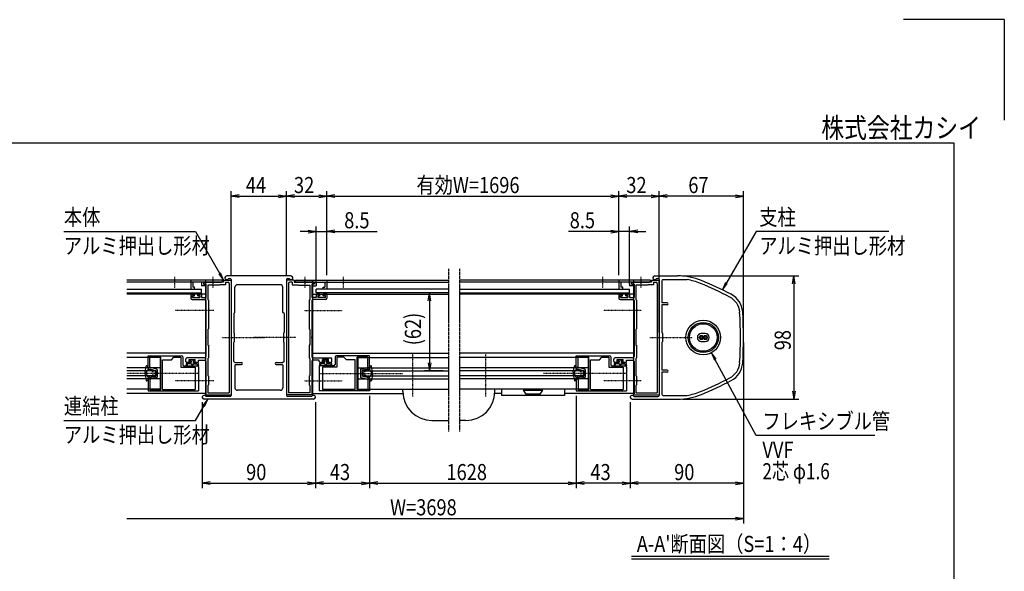
# Model space of a CAD drawing. Extents: x -117 to 16723, y -144 to 11776.
# Drawn here: x 8902 to 16723, y 7389 to 11776 of the extents above; entities that cross this region are included whole.
import ezdxf
from ezdxf.enums import TextEntityAlignment as Align

# ---------------------------------------------------------------- set-up
doc = ezdxf.new("R2010")
doc.units = 0
doc.linetypes.add('ACANSTGL', pattern=[0.118, 0.079, -0.039])
doc.linetypes.add('PHANTOM2', pattern=[31.75, 15.875, -3.175, 3.175, -3.175, 3.175, -3.175])
for name, color, linetype in [('AM_0', 7, 'CONTINUOUS'), ('AM_5', 3, 'CONTINUOUS'), ('AM_6', 2, 'CONTINUOUS'), ('AM_7', 4, 'ACANSTGL'), ('AM_BOR', 7, 'CONTINUOUS'), ('CONT_S_4', 4, 'CONTINUOUS')]:
    doc.layers.add(name, color=color, linetype=linetype)
doc.styles.add('Font_0', font='MS Gothic.ttf')

msp = doc.modelspace()

# ---------------------------------------------------------------- linework, layer by layer
at = {"layer": 'AM_0', "linetype": 'PHANTOM2'}
for p, q in [((12307.2, 9793.9), (12307.2, 8498.9)), ((12396.8, 9793.9), (12396.8, 8498.9))]:
    msp.add_line(p, q, dxfattribs=at)
at = {"layer": 'AM_0'}
for p, q in [((10512, 9703.9), (9752.8, 9703.9)), ((10504.5, 9703.9), (10262, 9703.9)), ((10262, 9703.9), (10262, 9633.9)), ((10377, 9703.9), (10377, 8803.9)), ((10512, 9688.9), (10512, 9703.9)), ((10522, 9703.9), (10522, 9688.9)), ((10522, 9703.9), (10582, 9703.9)), ((11057, 9738.9), (10547, 9738.9)), ((10561.2, 9718.9), (10572, 9718.9)), ((10582, 9708.9), (10582, 9253.5)), ((10582, 9703.9), (10582, 8793.9)), ((11022, 9708.9), (11022, 9253.5)), ((11082, 9703.9), (11022, 9703.9)), ((11022, 9703.9), (11022, 8793.9)), ((11032, 9718.9), (11042.9, 9718.9)), ((11082, 9703.9), (11082, 9688.9)), ((11092, 9703.9), (12307, 9703.9)), ((11092, 9688.9), (11092, 9703.9)), ((11099.5, 9703.9), (11342, 9703.9)), ((11227, 9703.9), (11227, 8803.9)), ((11342, 9703.9), (11342, 9633.9)), ((13912, 9703.9), (12397, 9703.9)), ((13904.5, 9703.9), (13662, 9703.9)), ((13662, 9703.9), (13662, 9633.9)), ((13777, 9703.9), (13777, 8803.9)), ((13912, 9688.9), (13912, 9703.9)), ((13922, 9703.9), (13922, 9688.9)), ((13922, 9703.9), (13982, 9703.9)), ((13947, 9738.9), (14127.8, 9738.9)), ((13961.2, 9718.9), (13972, 9718.9)), ((13982, 9708.9), (13982, 9253.5)), ((13982, 9703.9), (13982, 8793.9)), ((14002, 9698.9), (14002, 9523.9)), ((14012, 9708.9), (14203.1, 9708.9)), ((10512, 9688.9), (9752.8, 9688.9)), ((9752.8, 9633.9), (10347, 9633.9)), ((10262, 9633.9), (10292, 9633.9)), ((10347, 9688.9), (10277, 9688.9)), ((10277, 9688.9), (10277, 9648.9)), ((10292, 9648.9), (10277, 9648.9)), ((10292, 9633.9), (10292, 9648.9)), ((10347, 9688.9), (10347, 9658.9)), ((10377, 9658.9), (10347, 9658.9)), ((10347, 9603.9), (10347, 9633.9)), ((10362, 9688.9), (10362, 9678.9)), ((10432.4, 9688.9), (10362, 9688.9)), ((10362, 9688.9), (10432.4, 9688.9)), ((10362, 9688.9), (10362, 9673.9)), ((10362, 9678.9), (10382, 9673.6)), ((10362, 9673.9), (10377, 9669.9)), ((10377, 9669.9), (10377, 9658.9)), ((10382, 9673.6), (10382, 9566.9)), ((10397, 9663.9), (10397, 9551.9)), ((10487, 9663.9), (10397, 9663.9)), ((10522, 9688.9), (10441.6, 9688.9)), ((10441.6, 9688.9), (10504.5, 9688.9)), ((10492, 9668.9), (10487, 9663.9)), ((10537, 9668.9), (10492, 9668.9)), ((10537, 9688.9), (10537, 9668.9)), ((10537, 9688.9), (10557, 9688.9)), ((10567, 9678.9), (10567, 8808.9)), ((10612, 9448.9), (10612, 9648.9)), ((10972, 9668.9), (10632, 9668.9)), ((10992, 9448.9), (10992, 9648.9)), ((11037, 9678.9), (11037, 8808.9)), ((11067, 9688.9), (11047, 9688.9)), ((11067, 9688.9), (11067, 9668.9)), ((11067, 9668.9), (11112, 9668.9)), ((11082, 9688.9), (11162.4, 9688.9)), ((11092, 9688.9), (12307.2, 9688.9)), ((11162.4, 9688.9), (11099.5, 9688.9)), ((11112, 9668.9), (11117, 9663.9)), ((11117, 9663.9), (11207, 9663.9)), ((11171.6, 9688.9), (11242, 9688.9)), ((11242, 9688.9), (11171.6, 9688.9)), ((11207, 9663.9), (11207, 9551.9)), ((11242, 9678.9), (11222, 9673.6)), ((11222, 9673.6), (11222, 9566.9)), ((11242, 9673.9), (11227, 9669.9)), ((11227, 9669.9), (11227, 9658.9)), ((11227, 9658.9), (11257, 9658.9)), ((11242, 9688.9), (11242, 9678.9)), ((11242, 9688.9), (11242, 9673.9)), ((11257, 9688.9), (11327, 9688.9)), ((11257, 9688.9), (11257, 9658.9)), ((11257, 9603.9), (11257, 9633.9)), ((12307, 9633.9), (11257, 9633.9)), ((11312, 9633.9), (11312, 9648.9)), ((11312, 9648.9), (11327, 9648.9)), ((11342, 9633.9), (11312, 9633.9)), ((11327, 9688.9), (11327, 9648.9)), ((13912, 9688.9), (12396.8, 9688.9)), ((12397, 9633.9), (13747, 9633.9)), ((13662, 9633.9), (13692, 9633.9)), ((13747, 9688.9), (13677, 9688.9)), ((13677, 9688.9), (13677, 9648.9)), ((13692, 9648.9), (13677, 9648.9)), ((13692, 9633.9), (13692, 9648.9)), ((13747, 9688.9), (13747, 9658.9)), ((13777, 9658.9), (13747, 9658.9)), ((13747, 9603.9), (13747, 9633.9)), ((13762, 9688.9), (13762, 9678.9)), ((13832.4, 9688.9), (13762, 9688.9)), ((13762, 9688.9), (13832.4, 9688.9)), ((13762, 9688.9), (13762, 9673.9)), ((13762, 9678.9), (13782, 9673.6)), ((13762, 9673.9), (13777, 9669.9)), ((13777, 9669.9), (13777, 9658.9)), ((13782, 9673.6), (13782, 9566.9)), ((13797, 9663.9), (13797, 9551.9)), ((13887, 9663.9), (13797, 9663.9)), ((13922, 9688.9), (13841.6, 9688.9)), ((13841.6, 9688.9), (13904.5, 9688.9)), ((13892, 9668.9), (13887, 9663.9)), ((13937, 9668.9), (13892, 9668.9)), ((13937, 9688.9), (13937, 9668.9)), ((13937, 9688.9), (13957, 9688.9)), ((13967, 9678.9), (13967, 8808.9)), ((9752.8, 9603.9), (10347, 9603.9)), ((10377, 9593.9), (9752.8, 9593.9)), ((10262, 9588.9), (10262, 9561.9)), ((10267, 9593.9), (10284, 9593.9)), ((10272, 9551.9), (10372, 9551.9)), ((10274, 9566.9), (10274, 9581.9)), ((10274, 9581.9), (10289, 9581.9)), ((10274, 9566.9), (10334, 9566.9)), ((10289, 9581.9), (10289, 9588.9)), ((10319, 9581.9), (10319, 9588.9)), ((10334, 9581.9), (10319, 9581.9)), ((10341, 9593.9), (10324, 9593.9)), ((10334, 9581.9), (10334, 9566.9)), ((10346, 9588.9), (10346, 9566.9)), ((10346, 9566.9), (10382, 9566.9)), ((10382, 9541.9), (10382, 9253.5)), ((10402, 9546.9), (10397, 9551.9)), ((10402, 9546.9), (10402, 9316.9)), ((11202, 9546.9), (11207, 9551.9)), ((11202, 9546.9), (11202, 9316.9)), ((11258, 9566.9), (11222, 9566.9)), ((11222, 9541.9), (11222, 9253.5)), ((11227, 9593.9), (12307, 9593.9)), ((11332, 9551.9), (11232, 9551.9)), ((12307, 9603.9), (11257, 9603.9)), ((11258, 9588.9), (11258, 9566.9)), ((11263, 9593.9), (11280, 9593.9)), ((11270, 9581.9), (11285, 9581.9)), ((11270, 9581.9), (11270, 9566.9)), ((11330, 9566.9), (11270, 9566.9)), ((11285, 9581.9), (11285, 9588.9)), ((11315, 9581.9), (11315, 9588.9)), ((11330, 9581.9), (11315, 9581.9)), ((11337, 9593.9), (11320, 9593.9)), ((11330, 9566.9), (11330, 9581.9)), ((11342, 9588.9), (11342, 9561.9)), ((12397, 9603.9), (13747, 9603.9)), ((13777, 9593.9), (12397, 9593.9)), ((13662, 9588.9), (13662, 9561.9)), ((13667, 9593.9), (13684, 9593.9)), ((13672, 9551.9), (13772, 9551.9)), ((13674, 9566.9), (13674, 9581.9)), ((13674, 9581.9), (13689, 9581.9)), ((13674, 9566.9), (13734, 9566.9)), ((13689, 9581.9), (13689, 9588.9)), ((13719, 9581.9), (13719, 9588.9)), ((13734, 9581.9), (13719, 9581.9)), ((13741, 9593.9), (13724, 9593.9)), ((13734, 9581.9), (13734, 9566.9)), ((13746, 9588.9), (13746, 9566.9)), ((13746, 9566.9), (13782, 9566.9)), ((13782, 9541.9), (13782, 9253.5)), ((13802, 9546.9), (13797, 9551.9)), ((13802, 9546.9), (13802, 9316.9)), ((14044.5, 9523.9), (14002, 9523.9)), ((14002, 9508.9), (14002, 9288.9)), ((14044.5, 9508.9), (14002, 9508.9)), ((10602, 9438.9), (10612, 9448.9)), ((10602, 9438.9), (10602, 9288.9)), ((11002, 9438.9), (10992, 9448.9)), ((11002, 9438.9), (11002, 9288.9)), ((10397, 9311.9), (10402, 9316.9)), ((10397, 9311.9), (10397, 9188.9)), ((11207, 9311.9), (11202, 9316.9)), ((11207, 9311.9), (11207, 9188.9)), ((13797, 9311.9), (13802, 9316.9)), ((13797, 9311.9), (13797, 9188.9)), ((10382, 9244.3), (10382, 9097.9)), ((10582, 9244.3), (10582, 8788.9)), ((10607, 9283.9), (10602, 9288.9)), ((10607, 9283.9), (10607, 9213.9)), ((10997, 9283.9), (11002, 9288.9)), ((10997, 9283.9), (10997, 9213.9)), ((11022, 9244.3), (11022, 8788.9)), ((11222, 9244.3), (11222, 9097.9)), ((13782, 9244.3), (13782, 9097.9)), ((13982, 9244.3), (13982, 8788.9)), ((14007, 9283.9), (14002, 9288.9)), ((14007, 9283.9), (14007, 9213.9)), ((14348, 9279.9), (14316, 9279.9)), ((10397, 9188.9), (10402, 9188.9)), ((10402, 9188.9), (10402, 9085.9)), ((10602, 9208.9), (10607, 9213.9)), ((10602, 9058.9), (10602, 9208.9)), ((11002, 9208.9), (10997, 9213.9)), ((11002, 9058.9), (11002, 9208.9)), ((11207, 9188.9), (11202, 9188.9)), ((11202, 9188.9), (11202, 9085.9)), ((13797, 9188.9), (13802, 9188.9)), ((13802, 9188.9), (13802, 9085.9)), ((14002, 9208.9), (14007, 9213.9)), ((14002, 9208.9), (14002, 8988.9)), ((14316, 9217.9), (14348, 9217.9)), ((10377, 9123.9), (9752.8, 9123.9)), ((10017, 9088.9), (9752.8, 9088.9)), ((9922, 9103.9), (10187, 9103.9)), ((9922, 9008.9), (9922, 9103.9)), ((9937, 9091.9), (10022, 9091.9)), ((9937, 9008.9), (9937, 9091.9)), ((10017, 9088.9), (10017, 8838.9)), ((10022, 8835.9), (10022, 9091.9)), ((10107, 9071.9), (10127, 9091.9)), ((10127, 9091.9), (10182, 9091.9)), ((10182, 9091.9), (10182, 9011.9)), ((10197, 9093.9), (10197, 9033.9)), ((10222, 9058.9), (10222, 9077.9)), ((10372, 9087.9), (10232, 9087.9)), ((10248.5, 9058.9), (10248.5, 9072.9)), ((10248.5, 9072.9), (10295.5, 9072.9)), ((10295.5, 9058.9), (10295.5, 9072.9)), ((10397, 9080.9), (10402, 9085.9)), ((10397, 9080.9), (10397, 8946.9)), ((11207, 9080.9), (11202, 9085.9)), ((11207, 9080.9), (11207, 8946.9)), ((11227, 9123.9), (12307, 9123.9)), ((11232, 9087.9), (11372, 9087.9)), ((11308.5, 9058.9), (11308.5, 9072.9)), ((11355.5, 9072.9), (11308.5, 9072.9)), ((11355.5, 9058.9), (11355.5, 9072.9)), ((11382, 9058.9), (11382, 9077.9)), ((11407, 9093.9), (11407, 9033.9)), ((11682, 9103.9), (11417, 9103.9)), ((11477, 9091.9), (11422, 9091.9)), ((11422, 9091.9), (11422, 9011.9)), ((11497, 9071.9), (11477, 9091.9)), ((11582, 8835.9), (11582, 9091.9)), ((11667, 9091.9), (11582, 9091.9)), ((11587, 9088.9), (12307, 9088.9)), ((11587, 9088.9), (11587, 8838.9)), ((11667, 9008.9), (11667, 9091.9)), ((11682, 9008.9), (11682, 9103.9)), ((13777, 9123.9), (12397, 9123.9)), ((13417, 9088.9), (12397, 9088.9)), ((13322, 9103.9), (13587, 9103.9)), ((13322, 9008.9), (13322, 9103.9)), ((13337, 9091.9), (13422, 9091.9)), ((13337, 9008.9), (13337, 9091.9)), ((13417, 9088.9), (13417, 8838.9)), ((13422, 8835.9), (13422, 9091.9)), ((13507, 9071.9), (13527, 9091.9)), ((13527, 9091.9), (13582, 9091.9)), ((13582, 9091.9), (13582, 9011.9)), ((13597, 9093.9), (13597, 9033.9)), ((13622, 9058.9), (13622, 9077.9)), ((13772, 9087.9), (13632, 9087.9)), ((13648.5, 9058.9), (13648.5, 9072.9)), ((13648.5, 9072.9), (13695.5, 9072.9)), ((13695.5, 9058.9), (13695.5, 9072.9)), ((13797, 9080.9), (13802, 9085.9)), ((13797, 9080.9), (13797, 8946.9)), ((10017, 9008.9), (9752.8, 9008.9)), ((9937, 9008.9), (9922, 9008.9)), ((10037, 8835.9), (10037, 9071.9)), ((10037, 9071.9), (10107, 9071.9)), ((10182, 9011.9), (10297, 9011.9)), ((10207, 9023.9), (10312, 9023.9)), ((10232, 9048.9), (10254.5, 9048.9)), ((10259.5, 9058.9), (10248.5, 9058.9)), ((10259.5, 9053.9), (10259.5, 9058.9)), ((10295.5, 9058.9), (10284.5, 9058.9)), ((10284.5, 9053.9), (10284.5, 9058.9)), ((10312, 9048.9), (10289.5, 9048.9)), ((10297, 9011.9), (10297, 8835.9)), ((10322, 9067.9), (10372, 9067.9)), ((10322, 9058.9), (10322, 9067.9)), ((10322, 9013.9), (10322, 8968.5)), ((10382, 9057.9), (10382, 8801.9)), ((10602, 9058.9), (10612, 9048.9)), ((10612, 9048.9), (10664.5, 9048.9)), ((10612, 9028.9), (10612, 8848.9)), ((10617, 9033.9), (10664.5, 9033.9)), ((10939.5, 9048.9), (10992, 9048.9)), ((10939.5, 9033.9), (10987, 9033.9)), ((11002, 9058.9), (10992, 9048.9)), ((10992, 9028.9), (10992, 8848.9)), ((11222, 9057.9), (11222, 8801.9)), ((11282, 9067.9), (11232, 9067.9)), ((11282, 9058.9), (11282, 9067.9)), ((11282, 9013.9), (11282, 8968.5)), ((11292, 9048.9), (11314.5, 9048.9)), ((11397, 9023.9), (11292, 9023.9)), ((11422, 9011.9), (11307, 9011.9)), ((11307, 9011.9), (11307, 8835.9)), ((11308.5, 9058.9), (11319.5, 9058.9)), ((11319.5, 9053.9), (11319.5, 9058.9)), ((11344.5, 9058.9), (11355.5, 9058.9)), ((11344.5, 9053.9), (11344.5, 9058.9)), ((11372, 9048.9), (11349.5, 9048.9)), ((11567, 9071.9), (11497, 9071.9)), ((11567, 8835.9), (11567, 9071.9)), ((11587, 9008.9), (12307, 9008.9)), ((11667, 9008.9), (11682, 9008.9)), ((13417, 9008.9), (12397, 9008.9)), ((13337, 9008.9), (13322, 9008.9)), ((13437, 8835.9), (13437, 9071.9)), ((13437, 9071.9), (13507, 9071.9)), ((13582, 9011.9), (13697, 9011.9)), ((13607, 9023.9), (13712, 9023.9)), ((13632, 9048.9), (13654.5, 9048.9)), ((13659.5, 9058.9), (13648.5, 9058.9)), ((13659.5, 9053.9), (13659.5, 9058.9)), ((13695.5, 9058.9), (13684.5, 9058.9)), ((13684.5, 9053.9), (13684.5, 9058.9)), ((13712, 9048.9), (13689.5, 9048.9)), ((13697, 9011.9), (13697, 8835.9)), ((13722, 9067.9), (13772, 9067.9)), ((13722, 9058.9), (13722, 9067.9)), ((13722, 9013.9), (13722, 8968.5)), ((13782, 9057.9), (13782, 8801.9)), ((9977, 8983.9), (9752.8, 8983.9)), ((9977, 8943.9), (9752.8, 8943.9)), ((10017, 8918.9), (9752.8, 8918.9)), ((9922, 8918.9), (9937, 8918.9)), ((9922, 8918.9), (9922, 8823.9)), ((9937, 8918.9), (9937, 8835.9)), ((9977, 8983.9), (9977, 8943.9)), ((10322, 8959.3), (10322, 8823.9)), ((10402, 8941.9), (10397, 8946.9)), ((10402, 8941.9), (10402, 8871.9)), ((11202, 8941.9), (11207, 8946.9)), ((11202, 8941.9), (11202, 8871.9)), ((11282, 8959.3), (11282, 8823.9)), ((11587, 8918.9), (12307, 8918.9)), ((11627, 8983.9), (12307, 8983.9)), ((11627, 8983.9), (11627, 8943.9)), ((11627, 8943.9), (12307, 8943.9)), ((11682, 8918.9), (11667, 8918.9)), ((11667, 8918.9), (11667, 8835.9)), ((11682, 8918.9), (11682, 8823.9)), ((13377, 8983.9), (12397, 8983.9)), ((13377, 8943.9), (12397, 8943.9)), ((13417, 8918.9), (12397, 8918.9)), ((13322, 8918.9), (13337, 8918.9)), ((13322, 8918.9), (13322, 8823.9)), ((13337, 8918.9), (13337, 8835.9)), ((13377, 8983.9), (13377, 8943.9)), ((13722, 8959.3), (13722, 8823.9)), ((13802, 8941.9), (13797, 8946.9)), ((13802, 8941.9), (13802, 8871.9)), ((14044.5, 8988.9), (14002, 8988.9)), ((14002, 8973.9), (14002, 8798.9)), ((14044.5, 8973.9), (14002, 8973.9)), ((10017, 8838.9), (9752.8, 8838.9)), ((10397, 8866.9), (10402, 8871.9)), ((10397, 8866.9), (10397, 8808.9)), ((11207, 8866.9), (11202, 8871.9)), ((11207, 8866.9), (11207, 8808.9)), ((11587, 8838.9), (12307, 8838.9)), ((11946.8, 8818.9), (11946.8, 8838.9)), ((13417, 8838.9), (12397, 8838.9)), ((12677, 8818.9), (12677, 8838.9)), ((12729.4, 8838.9), (12729.4, 8788.9)), ((13054.4, 8838.9), (12904.4, 8838.9)), ((12904.4, 8838.9), (12904.4, 8828.9)), ((13054.4, 8828.9), (13054.4, 8838.9)), ((13229.4, 8838.9), (13229.4, 8788.9)), ((13797, 8866.9), (13802, 8871.9)), ((13797, 8866.9), (13797, 8808.9)), ((10377, 8803.9), (9752.8, 8803.9)), ((9922, 8823.9), (10322, 8823.9)), ((9937, 8835.9), (10022, 8835.9)), ((10037, 8835.9), (10297, 8835.9)), ((10377, 8801.9), (10382, 8801.9)), ((10377, 8801.9), (10377, 8793.9)), ((10377, 8793.9), (10582, 8793.9)), ((10572, 8778.9), (10381.2, 8778.9)), ((10397, 8808.9), (10567, 8808.9)), ((10972, 8828.9), (10632, 8828.9)), ((11227, 8793.9), (11022, 8793.9)), ((11222.9, 8778.9), (11032, 8778.9)), ((11207, 8808.9), (11037, 8808.9)), ((11227, 8801.9), (11222, 8801.9)), ((11227, 8803.9), (11947.3, 8803.9)), ((11227, 8801.9), (11227, 8793.9)), ((11682, 8823.9), (11282, 8823.9)), ((11567, 8835.9), (11307, 8835.9)), ((11667, 8835.9), (11582, 8835.9)), ((12729.4, 8803.9), (12676.5, 8803.9)), ((13229.4, 8788.9), (12729.4, 8788.9)), ((12904.4, 8828.9), (13054.4, 8828.9)), ((12924.4, 8798.9), (12904.4, 8828.9)), ((13034.4, 8798.9), (12924.4, 8798.9)), ((13054.4, 8828.9), (13034.4, 8798.9)), ((13777, 8803.9), (13229.4, 8803.9)), ((13322, 8823.9), (13722, 8823.9)), ((13337, 8835.9), (13422, 8835.9)), ((13437, 8835.9), (13697, 8835.9)), ((13777, 8801.9), (13782, 8801.9)), ((13777, 8801.9), (13777, 8793.9)), ((13777, 8793.9), (13982, 8793.9)), ((13781.2, 8778.9), (13972, 8778.9)), ((13797, 8808.9), (13967, 8808.9)), ((14012, 8788.9), (14203.1, 8788.9)), ((11237, 8758.9), (10367, 8758.9)), ((13767, 8758.9), (14127.8, 8758.9)), ((12176.8, 8588.9), (12307.2, 8588.9)), ((12447, 8588.9), (12396.8, 8588.9))]:
    msp.add_line(p, q, dxfattribs=at)
for centre, radius in [((14332, 9248.9), 137.5), ((14332, 9248.9), 120), ((14332, 9248.9), 110), ((14316, 9248.9), 16), ((14316, 9248.9), 8), ((14348, 9248.9), 16), ((14348, 9248.9), 8)]:
    msp.add_circle(centre, radius, dxfattribs=at)
for centre, radius, start, end in [((10504.5, 9696.4), 7.5, 270, 90), ((10547, 9723.9), 15, 90, 340.52878), ((10572, 9708.9), 10, 0, 90), ((11032, 9708.9), 10, 90, 180), ((11057, 9723.9), 15, 199.47122, 90), ((11099.5, 9696.4), 7.5, 90, 270), ((13904.5, 9696.4), 7.5, 270, 90), ((13947, 9723.9), 15, 90, 340.52878), ((13972, 9708.9), 10, 0, 90), ((14012, 9698.9), 10, 90, 180), ((14127.8, 9238.9), 500, 67.61734, 90), ((14127.8, 9238.9), 476, 67.61734, 80.89317), ((13175.8, 6927.3), 3000, 62.66084, 67.61734), ((10437, 9686.9), 5, 23.57818, 156.42182), ((10437, 9690.9), 5, 203.57818, 336.42182), ((10557, 9678.9), 10, 0, 90), ((10632, 9648.9), 20, 90, 180), ((10972, 9648.9), 20, 0, 90), ((11047, 9678.9), 10, 90, 180), ((11167, 9686.9), 5, 23.57818, 156.42182), ((11167, 9690.9), 5, 203.57818, 336.42182), ((13837, 9686.9), 5, 23.57818, 156.42182), ((13837, 9690.9), 5, 203.57818, 336.42182), ((13957, 9678.9), 10, 0, 90), ((13175.8, 6927.3), 2976, 62.66084, 67.61734), ((10267, 9588.9), 5, 90, 180), ((10272, 9561.9), 10, 180, 270), ((10284, 9588.9), 5, 0, 90), ((10324, 9588.9), 5, 90, 180), ((10341, 9588.9), 5, 0, 90), ((10372, 9541.9), 10, 0, 90), ((11232, 9541.9), 10, 90, 180), ((11263, 9588.9), 5, 90, 180), ((11280, 9588.9), 5, 360, 90), ((11320, 9588.9), 5, 90, 180), ((11332, 9561.9), 10, 270, 360), ((11337, 9588.9), 5, 360, 90), ((13667, 9588.9), 5, 90, 180), ((13672, 9561.9), 10, 180, 270), ((13684, 9588.9), 5, 0, 90), ((13724, 9588.9), 5, 90, 180), ((13741, 9588.9), 5, 0, 90), ((13772, 9541.9), 10, 0, 90), ((14475.5, 9441.2), 146, 3.89518, 62.66084), ((14475.5, 9441.2), 170, 3.89518, 62.66084), ((14044.5, 9516.4), 7.5, 270, 90), ((11652, 9248.9), 2976, 356.10482, 3.89518), ((11652, 9248.9), 3000, 356.10482, 3.89518), ((10380, 9248.9), 5, 293.57818, 66.42182), ((10580, 9248.9), 5, 293.57818, 66.42182), ((11024, 9248.9), 5, 113.57818, 246.42182), ((11224, 9248.9), 5, 113.57818, 246.42182), ((13780, 9248.9), 5, 293.57818, 66.42182), ((13980, 9248.9), 5, 293.57818, 66.42182), ((14316, 9248.9), 31, 90, 270), ((14348, 9248.9), 31, 270, 90), ((10187, 9093.9), 10, 0, 90), ((10232, 9077.9), 10, 90, 180), ((10372, 9097.9), 10, 270, 0), ((11232, 9097.9), 10, 180, 270), ((11372, 9077.9), 10, 360, 90), ((11417, 9093.9), 10, 90, 180), ((13587, 9093.9), 10, 0, 90), ((13632, 9077.9), 10, 90, 180), ((13772, 9097.9), 10, 270, 0), ((10207, 9033.9), 10, 180, 270), ((10232, 9058.9), 10, 180, 270), ((10254.5, 9053.9), 5, 270.00002, 0), ((10289.5, 9053.9), 5, 180, 270), ((10312, 9058.9), 10, 269.96461, 0), ((10312, 9013.9), 10, 0, 90), ((10372, 9057.9), 10, 0, 90), ((10617, 9028.9), 5, 90, 180), ((10664.5, 9041.4), 7.5, 270, 90), ((10939.5, 9041.4), 7.5, 90, 270), ((10987, 9028.9), 5, 0, 90), ((11232, 9057.9), 10, 90, 180), ((11292, 9058.9), 10, 180, 270.03539), ((11292, 9013.9), 10, 90, 180), ((11314.5, 9053.9), 5, 270, 360), ((11349.5, 9053.9), 5, 180, 269.99998), ((11372, 9058.9), 10, 270, 360), ((11397, 9033.9), 10, 270, 0), ((13607, 9033.9), 10, 180, 270), ((13632, 9058.9), 10, 180, 270), ((13654.5, 9053.9), 5, 270.00002, 0), ((13689.5, 9053.9), 5, 180, 270), ((13712, 9058.9), 10, 269.96461, 0), ((13712, 9013.9), 10, 0, 90), ((13772, 9057.9), 10, 0, 90), ((14475.5, 9056.7), 146, 297.33916, 356.10482), ((14475.5, 9056.7), 170, 297.33916, 356.10482), ((10324, 8963.9), 5, 113.57818, 246.42182), ((11280, 8963.9), 5, 293.57818, 66.42182), ((13724, 8963.9), 5, 113.57818, 246.42182), ((14044.5, 8981.4), 7.5, 270, 90), ((13175.8, 11570.6), 2976, 292.38266, 297.33916), ((10632, 8848.9), 20, 180, 270), ((10972, 8848.9), 20, 270, 0), ((13175.8, 11570.6), 3000, 292.38266, 297.33916), ((10367, 8773.9), 15, 19.47122, 270), ((10572, 8788.9), 10, 270, 0), ((11032, 8788.9), 10, 180, 270), ((11237, 8773.9), 15, 270, 160.52878), ((12176.8, 8818.9), 230, 180, 270), ((12447, 8818.9), 230, 270, 0), ((13767, 8773.9), 15, 19.47122, 270), ((13972, 8788.9), 10, 270, 0), ((14012, 8798.9), 10, 180, 270), ((14127.8, 9258.9), 500, 270, 292.38266), ((14127.8, 9258.9), 476, 279.10683, 292.38266)]:
    msp.add_arc(centre, radius, start, end, dxfattribs=at)
at = {"layer": 'AM_5'}
for p, q in [((10582, 9743.9), (10582, 10412.3)), ((11022, 9743.9), (11022, 10412.3)), ((11022, 9743.9), (11022, 10412.3)), ((11342, 9743.9), (11342, 10412.3)), ((11342, 9743.9), (11342, 10412.3)), ((13662, 9743.9), (13662, 10412.3)), ((13662, 9743.9), (13662, 10412.3)), ((13982, 9288.9), (13982, 10412.3)), ((13982, 9743.9), (13982, 10412.3)), ((14652, 9288.9), (14652, 10412.3)), ((10646, 10382.9), (10582, 10372.3)), ((10646, 10361.6), (10582, 10372.3)), ((10582, 10372.3), (10646, 10372.3)), ((10646, 10372.3), (10958, 10372.3)), ((10958, 10382.9), (11022, 10372.3)), ((10958, 10361.6), (11022, 10372.3)), ((11022, 10372.3), (10958, 10372.3)), ((11086, 10382.9), (11022, 10372.3)), ((11086, 10361.6), (11022, 10372.3)), ((11022, 10372.3), (11086, 10372.3)), ((11086, 10372.3), (11278, 10372.3)), ((11278, 10382.9), (11342, 10372.3)), ((11278, 10361.6), (11342, 10372.3)), ((11342, 10372.3), (11278, 10372.3)), ((11406, 10382.9), (11342, 10372.3)), ((11406, 10361.6), (11342, 10372.3)), ((11342, 10372.3), (11406, 10372.3)), ((11406, 10372.3), (13598, 10372.3)), ((13598, 10382.9), (13662, 10372.3)), ((13598, 10361.6), (13662, 10372.3)), ((13662, 10372.3), (13598, 10372.3)), ((13726, 10382.9), (13662, 10372.3)), ((13726, 10361.6), (13662, 10372.3)), ((13662, 10372.3), (13726, 10372.3)), ((13918, 10372.3), (13726, 10372.3)), ((13918, 10382.9), (13982, 10372.3)), ((13918, 10361.6), (13982, 10372.3)), ((13982, 10372.3), (13918, 10372.3)), ((14046, 10382.9), (13982, 10372.3)), ((14046, 10361.6), (13982, 10372.3)), ((13982, 10372.3), (14046, 10372.3)), ((14588, 10372.3), (14046, 10372.3)), ((14588, 10382.9), (14652, 10372.3)), ((14588, 10361.6), (14652, 10372.3)), ((14652, 10372.3), (14588, 10372.3)), ((9253.2, 10092.3), (10297.9, 10092.3)), ((10297.9, 10092.3), (10490, 9759.4)), ((11193, 10092.3), (11129, 10092.3)), ((11193, 10102.9), (11257, 10092.3)), ((11193, 10081.6), (11257, 10092.3)), ((11257, 10092.3), (11193, 10092.3)), ((11257, 9673.9), (11257, 10132.3)), ((11257, 10092.3), (11342, 10092.3)), ((11342, 9743.9), (11342, 10132.3)), ((11406, 10102.9), (11342, 10092.3)), ((11406, 10081.6), (11342, 10092.3)), ((11342, 10092.3), (11406, 10092.3)), ((11406, 10092.3), (11742.6, 10092.3)), ((13598, 10092.3), (13261.4, 10092.3)), ((13598, 10102.9), (13662, 10092.3)), ((13598, 10081.6), (13662, 10092.3)), ((13662, 10092.3), (13598, 10092.3)), ((13662, 9743.9), (13662, 10132.3)), ((13747, 10092.3), (13662, 10092.3)), ((13747, 9673.9), (13747, 10132.3)), ((13811, 10102.9), (13747, 10092.3)), ((13811, 10081.6), (13747, 10092.3)), ((13747, 10092.3), (13811, 10092.3)), ((13811, 10092.3), (13875, 10092.3)), ((14752, 10092.3), (14515.6, 9682.6)), ((15806.3, 10092.3), (14752, 10092.3)), ((10482.7, 9755.1), (10522, 9703.9)), ((10490, 9759.4), (10522, 9703.9)), ((10522, 9703.9), (10497.3, 9763.6)), ((14167.8, 9738.9), (15092, 9738.9)), ((15041.4, 9674.9), (15052, 9738.9)), ((15062.7, 9674.9), (15052, 9738.9)), ((15052, 9738.9), (15052, 9674.9)), ((14508.3, 9686.8), (14483.6, 9627.2)), ((14515.6, 9682.6), (14483.6, 9627.2)), ((14483.6, 9627.2), (14522.9, 9678.4)), ((15052, 9674.9), (15052, 8822.9)), ((12267.2, 9603.9), (12117.2, 9603.9)), ((12146.5, 9539.9), (12157.2, 9603.9)), ((12167.9, 9539.9), (12157.2, 9603.9)), ((12157.2, 9603.9), (12157.2, 9539.9)), ((12157.2, 9539.9), (12157.2, 9047.9)), ((14652, 9208.9), (14652, 8049.6)), ((14652, 9208.9), (14652, 7769.6)), ((14427.6, 9071.5), (14397.3, 9127.9)), ((14435, 9075.5), (14397.3, 9127.9)), ((14397.3, 9127.9), (14420.2, 9067.5)), ((12146.5, 9047.9), (12157.2, 8983.9)), ((12167.9, 9047.9), (12157.2, 8983.9)), ((12157.2, 8983.9), (12157.2, 9047.9)), ((14752, 8469.6), (14427.6, 9071.5)), ((12267, 8983.9), (12117.2, 8983.9)), ((11682, 8783.9), (11682, 8049.6)), ((11682, 8783.9), (11682, 8049.6)), ((13322, 8783.9), (13322, 8049.6)), ((13322, 8783.9), (13322, 8049.6)), ((15041.4, 8822.9), (15052, 8758.9)), ((15062.7, 8822.9), (15052, 8758.9)), ((15052, 8758.9), (15052, 8822.9)), ((10297.9, 8589.6), (10363.6, 8703.5)), ((10352, 8733.9), (10352, 8049.6)), ((10395.6, 8758.9), (10356.3, 8707.7)), ((10363.6, 8703.5), (10395.6, 8758.9)), ((10370.9, 8699.3), (10395.6, 8758.9)), ((11252, 8733.9), (11252, 8049.6)), ((11252, 8733.9), (11252, 8049.6)), ((13752, 8733.9), (13752, 8049.6)), ((13752, 8733.9), (13752, 8049.6)), ((14167.8, 8758.9), (15092, 8758.9)), ((9253.2, 8589.6), (10297.9, 8589.6)), ((15693.5, 8469.6), (14752, 8469.6)), ((10416, 8100.3), (10352, 8089.6)), ((10416, 8078.9), (10352, 8089.6)), ((10352, 8089.6), (10416, 8089.6)), ((10416, 8089.6), (11188, 8089.6)), ((11188, 8100.3), (11252, 8089.6)), ((11188, 8078.9), (11252, 8089.6)), ((11252, 8089.6), (11188, 8089.6)), ((11316, 8100.3), (11252, 8089.6)), ((11316, 8078.9), (11252, 8089.6)), ((11252, 8089.6), (11316, 8089.6)), ((11316, 8089.6), (11618, 8089.6)), ((11618, 8100.3), (11682, 8089.6)), ((11618, 8078.9), (11682, 8089.6)), ((11682, 8089.6), (11618, 8089.6)), ((11746, 8100.3), (11682, 8089.6)), ((11746, 8078.9), (11682, 8089.6)), ((11682, 8089.6), (11746, 8089.6)), ((11746, 8089.6), (13258, 8089.6)), ((13258, 8100.3), (13322, 8089.6)), ((13258, 8078.9), (13322, 8089.6)), ((13322, 8089.6), (13258, 8089.6)), ((13386, 8100.3), (13322, 8089.6)), ((13386, 8078.9), (13322, 8089.6)), ((13322, 8089.6), (13386, 8089.6)), ((13688, 8089.6), (13386, 8089.6)), ((13688, 8100.3), (13752, 8089.6)), ((13688, 8078.9), (13752, 8089.6)), ((13752, 8089.6), (13688, 8089.6)), ((13816, 8100.3), (13752, 8089.6)), ((13816, 8078.9), (13752, 8089.6)), ((13752, 8089.6), (13816, 8089.6)), ((14588, 8089.6), (13816, 8089.6)), ((14588, 8100.3), (14652, 8089.6)), ((14588, 8078.9), (14652, 8089.6)), ((14652, 8089.6), (14588, 8089.6)), ((9752.8, 7809.6), (14588, 7809.6)), ((14588, 7820.3), (14652, 7809.6)), ((14588, 7798.9), (14652, 7809.6)), ((14652, 7809.6), (14588, 7809.6))]:
    msp.add_line(p, q, dxfattribs=at)
at = {"layer": 'AM_6'}
for p, q in [((13760.9, 7509.6), (15332, 7509.6)), ((13760.9, 7489.6), (15332, 7489.6))]:
    msp.add_line(p, q, dxfattribs=at)
at = {"layer": 'AM_7'}
for p, q in [((10132, 9731.3), (10132, 9643.9)), ((10437, 9731.3), (10437, 9643.9)), ((11167, 9731.3), (11167, 9643.9)), ((11472, 9731.3), (11472, 9643.9)), ((13532, 9731.3), (13532, 9643.9)), ((13837, 9731.3), (13837, 9643.9)), ((10443, 9463.9), (10137, 9463.9)), ((11161, 9463.9), (11467, 9463.9)), ((13843, 9463.9), (13537, 9463.9)), ((10508.6, 9248.9), (10846.6, 9248.9)), ((11095, 9248.9), (10757, 9248.9)), ((13908.6, 9248.9), (14246.6, 9248.9)), ((12021.8, 9116.3), (12021.8, 8778.9)), ((12602, 9116.3), (12602, 8778.9)), ((10327.1, 8963.9), (9752.8, 8963.9)), ((11276.9, 8963.9), (11942, 8963.9)), ((13727.1, 8963.9), (13062.1, 8963.9)), ((10443, 8903.9), (10137, 8903.9)), ((11161, 8903.9), (11467, 8903.9)), ((13843, 8903.9), (13537, 8903.9))]:
    msp.add_line(p, q, dxfattribs=at)
at = {"layer": 'AM_BOR'}
for p, q in [((16723.3, 11776.5), (15923.3, 11776.5)), ((16723.3, 11776.5), (16723.3, 10976.5)), ((723.3, 10796.5), (16323.3, 10796.5)), ((16323.3, 10796.5), (16323.3, 316.5))]:
    msp.add_line(p, q, dxfattribs=at)
at = {"layer": 'CONT_S_4'}
for p, q in [((10262, 9595.9), (10262, 9603.9)), ((10264, 9593.9), (10291, 9593.9)), ((10276, 9577.9), (10276, 9569.9)), ((10278, 9579.9), (10291, 9579.9)), ((10278, 9567.9), (10330, 9567.9)), ((10291, 9579.9), (10291, 9593.9)), ((10317, 9579.9), (10317, 9593.9)), ((10317, 9593.9), (10333, 9593.9)), ((10317, 9579.9), (10330, 9579.9)), ((10332, 9577.9), (10332, 9569.9)), ((10335, 9603.9), (10335, 9595.9)), ((11269, 9603.9), (11269, 9595.9)), ((11287, 9593.9), (11271, 9593.9)), ((11272, 9577.9), (11272, 9569.9)), ((11287, 9579.9), (11274, 9579.9)), ((11326, 9567.9), (11274, 9567.9)), ((11287, 9579.9), (11287, 9593.9)), ((11313, 9579.9), (11313, 9593.9)), ((11340, 9593.9), (11313, 9593.9)), ((11326, 9579.9), (11313, 9579.9)), ((11328, 9577.9), (11328, 9569.9)), ((11342, 9595.9), (11342, 9603.9)), ((13662, 9595.9), (13662, 9603.9)), ((13664, 9593.9), (13691, 9593.9)), ((13676, 9577.9), (13676, 9569.9)), ((13678, 9579.9), (13691, 9579.9)), ((13678, 9567.9), (13730, 9567.9)), ((13691, 9579.9), (13691, 9593.9)), ((13717, 9579.9), (13717, 9593.9)), ((13717, 9593.9), (13733, 9593.9)), ((13717, 9579.9), (13730, 9579.9)), ((13732, 9577.9), (13732, 9569.9)), ((13735, 9603.9), (13735, 9595.9)), ((9899.7, 8973.4), (9907.9, 9019.8)), ((9920.6, 9023.9), (9912.8, 9023.9)), ((9917.6, 9008.9), (9920.6, 9023.9)), ((9917.6, 9008.9), (9930.6, 9008.9)), ((9924.7, 8995.9), (9930.6, 8995.9)), ((9990.8, 8996.6), (9930.6, 9011.9)), ((9930.6, 9008.9), (9930.6, 9011.9)), ((9931.7, 8991.5), (9930.6, 8995.9)), ((9935.6, 8991.5), (9936.6, 8995.9)), ((9936.6, 8995.9), (9942.6, 8995.9)), ((9959.6, 8975.6), (9942.6, 8995.9)), ((9951.3, 8994.9), (9982.6, 8986.4)), ((9962.1, 8977.4), (9951.3, 8994.9)), ((10227, 9048.9), (10222, 9021.3)), ((10234, 9038.9), (10225.9, 9020.1)), ((10261.5, 9048.9), (10227, 9048.9)), ((10267, 9038.9), (10234, 9038.9)), ((10259, 9071.9), (10253, 9067.9)), ((10253, 9067.9), (10253, 9063.9)), ((10265, 9063.9), (10253, 9063.9)), ((10272, 9071.9), (10259, 9071.9)), ((10261.5, 9048.9), (10265, 9052.9)), ((10265, 9063.9), (10265, 9052.9)), ((10267, 9038.9), (10270, 9020.6)), ((10272, 9071.9), (10285, 9071.9)), ((10277, 9038.9), (10274, 9020.6)), ((10277, 9038.9), (10310, 9038.9)), ((10279, 9063.9), (10291, 9063.9)), ((10279, 9063.9), (10279, 9052.9)), ((10282.5, 9048.9), (10279, 9052.9)), ((10282.5, 9048.9), (10317, 9048.9)), ((10285, 9071.9), (10291, 9067.9)), ((10291, 9067.9), (10291, 9063.9)), ((10310, 9038.9), (10318.2, 9020.1)), ((10317, 9048.9), (10322, 9021.3)), ((11287, 9048.9), (11282, 9021.3)), ((11294, 9038.9), (11285.9, 9020.1)), ((11321.5, 9048.9), (11287, 9048.9)), ((11327, 9038.9), (11294, 9038.9)), ((11319, 9071.9), (11313, 9067.9)), ((11313, 9067.9), (11313, 9063.9)), ((11325, 9063.9), (11313, 9063.9)), ((11332, 9071.9), (11319, 9071.9)), ((11321.5, 9048.9), (11325, 9052.9)), ((11325, 9063.9), (11325, 9052.9)), ((11327, 9038.9), (11330, 9020.6)), ((11332, 9071.9), (11345, 9071.9)), ((11337, 9038.9), (11334, 9020.6)), ((11337, 9038.9), (11370, 9038.9)), ((11339, 9063.9), (11351, 9063.9)), ((11339, 9063.9), (11339, 9052.9)), ((11342.5, 9048.9), (11339, 9052.9)), ((11342.5, 9048.9), (11377, 9048.9)), ((11345, 9071.9), (11351, 9067.9)), ((11351, 9067.9), (11351, 9063.9)), ((11370, 9038.9), (11378.2, 9020.1)), ((11377, 9048.9), (11382, 9021.3)), ((11613.2, 8996.6), (11673.4, 9011.9)), ((11652.8, 8994.9), (11621.4, 8986.4)), ((11642, 8977.4), (11652.8, 8994.9)), ((11644.4, 8975.6), (11661.4, 8995.9)), ((11667.4, 8995.9), (11661.4, 8995.9)), ((11668.5, 8991.5), (11667.4, 8995.9)), ((11672.4, 8991.5), (11673.4, 8995.9)), ((11673.4, 9008.9), (11673.4, 9011.9)), ((11686.4, 9008.9), (11673.4, 9008.9)), ((11679.3, 8995.9), (11673.4, 8995.9)), ((11683.4, 9023.9), (11691.2, 9023.9)), ((11686.4, 9008.9), (11683.4, 9023.9)), ((11704.4, 8973.4), (11696.2, 9019.8)), ((13299.7, 8973.4), (13307.9, 9019.8)), ((13320.6, 9023.9), (13312.8, 9023.9)), ((13317.6, 9008.9), (13320.6, 9023.9)), ((13317.6, 9008.9), (13330.6, 9008.9)), ((13324.7, 8995.9), (13330.6, 8995.9)), ((13390.8, 8996.6), (13330.6, 9011.9)), ((13330.6, 9008.9), (13330.6, 9011.9)), ((13331.7, 8991.5), (13330.6, 8995.9)), ((13335.6, 8991.5), (13336.6, 8995.9)), ((13336.6, 8995.9), (13342.6, 8995.9)), ((13359.6, 8975.6), (13342.6, 8995.9)), ((13351.3, 8994.9), (13382.6, 8986.4)), ((13362.1, 8977.4), (13351.3, 8994.9)), ((13627, 9048.9), (13622, 9021.3)), ((13634, 9038.9), (13625.9, 9020.1)), ((13661.5, 9048.9), (13627, 9048.9)), ((13667, 9038.9), (13634, 9038.9)), ((13659, 9071.9), (13653, 9067.9)), ((13653, 9067.9), (13653, 9063.9)), ((13665, 9063.9), (13653, 9063.9)), ((13672, 9071.9), (13659, 9071.9)), ((13661.5, 9048.9), (13665, 9052.9)), ((13665, 9063.9), (13665, 9052.9)), ((13667, 9038.9), (13670, 9020.6)), ((13672, 9071.9), (13685, 9071.9)), ((13677, 9038.9), (13674, 9020.6)), ((13677, 9038.9), (13710, 9038.9)), ((13679, 9063.9), (13691, 9063.9)), ((13679, 9063.9), (13679, 9052.9)), ((13682.5, 9048.9), (13679, 9052.9)), ((13682.5, 9048.9), (13717, 9048.9)), ((13685, 9071.9), (13691, 9067.9)), ((13691, 9067.9), (13691, 9063.9)), ((13710, 9038.9), (13718.2, 9020.1)), ((13717, 9048.9), (13722, 9021.3)), ((9899.7, 8954.4), (9907.9, 8908.1)), ((9906.8, 8969.9), (9902.6, 8969.9)), ((9906.8, 8957.9), (9902.6, 8957.9)), ((9909.4, 8971.6), (9920.2, 8993.2)), ((9909.4, 8956.3), (9920.2, 8934.7)), ((9917.6, 8918.9), (9930.6, 8918.9)), ((9917.6, 8918.9), (9920.6, 8903.9)), ((9924.7, 8931.9), (9930.6, 8931.9)), ((9931.7, 8936.4), (9930.6, 8931.9)), ((9990.8, 8931.3), (9930.6, 8915.9)), ((9930.6, 8918.9), (9930.6, 8915.9)), ((9935.6, 8936.4), (9936.6, 8931.9)), ((9936.6, 8931.9), (9942.6, 8931.9)), ((9959.6, 8952.2), (9942.6, 8931.9)), ((9962.1, 8950.5), (9951.3, 8932.9)), ((9951.3, 8932.9), (9982.6, 8941.4)), ((9982.6, 8986.4), (9982.6, 8941.4)), ((9994.6, 8991.7), (9994.6, 8936.1)), ((11609.4, 8991.7), (11609.4, 8936.1)), ((11613.2, 8931.3), (11673.4, 8915.9)), ((11621.4, 8986.4), (11621.4, 8941.4)), ((11652.8, 8932.9), (11621.4, 8941.4)), ((11642, 8950.5), (11652.8, 8932.9)), ((11644.4, 8952.2), (11661.4, 8931.9)), ((11667.4, 8931.9), (11661.4, 8931.9)), ((11668.5, 8936.4), (11667.4, 8931.9)), ((11672.4, 8936.4), (11673.4, 8931.9)), ((11679.3, 8931.9), (11673.4, 8931.9)), ((11686.4, 8918.9), (11673.4, 8918.9)), ((11673.4, 8918.9), (11673.4, 8915.9)), ((11686.4, 8918.9), (11683.4, 8903.9)), ((11694.6, 8971.6), (11683.8, 8993.2)), ((11694.6, 8956.3), (11683.8, 8934.7)), ((11704.4, 8954.4), (11696.2, 8908.1)), ((11697.3, 8969.9), (11701.4, 8969.9)), ((11697.3, 8957.9), (11701.4, 8957.9)), ((13299.7, 8954.4), (13307.9, 8908.1)), ((13306.8, 8969.9), (13302.6, 8969.9)), ((13306.8, 8957.9), (13302.6, 8957.9)), ((13309.4, 8971.6), (13320.2, 8993.2)), ((13309.4, 8956.3), (13320.2, 8934.7)), ((13317.6, 8918.9), (13330.6, 8918.9)), ((13317.6, 8918.9), (13320.6, 8903.9)), ((13324.7, 8931.9), (13330.6, 8931.9)), ((13331.7, 8936.4), (13330.6, 8931.9)), ((13390.8, 8931.3), (13330.6, 8915.9)), ((13330.6, 8918.9), (13330.6, 8915.9)), ((13335.6, 8936.4), (13336.6, 8931.9)), ((13336.6, 8931.9), (13342.6, 8931.9)), ((13359.6, 8952.2), (13342.6, 8931.9)), ((13362.1, 8950.5), (13351.3, 8932.9)), ((13351.3, 8932.9), (13382.6, 8941.4)), ((13382.6, 8986.4), (13382.6, 8941.4)), ((13394.6, 8991.7), (13394.6, 8936.1)), ((9920.6, 8903.9), (9912.8, 8903.9)), ((11683.4, 8903.9), (11691.2, 8903.9)), ((13320.6, 8903.9), (13312.8, 8903.9))]:
    msp.add_line(p, q, dxfattribs=at)
for centre, radius, start, end in [((10264, 9595.9), 2, 180, 270), ((10278, 9577.9), 2, 90, 180), ((10278, 9569.9), 2, 180, 270), ((10330, 9577.9), 2, 0, 90), ((10330, 9569.9), 2, 270, 0), ((10333, 9595.9), 2, 270, 0), ((11271, 9595.9), 2, 180, 270), ((11274, 9577.9), 2, 90, 180), ((11274, 9569.9), 2, 180, 270), ((11326, 9577.9), 2, 0, 90), ((11326, 9569.9), 2, 270, 0), ((11340, 9595.9), 2, 270, 0), ((13664, 9595.9), 2, 180, 270), ((13678, 9577.9), 2, 90, 180), ((13678, 9569.9), 2, 180, 270), ((13730, 9577.9), 2, 0, 90), ((13730, 9569.9), 2, 270, 0), ((13733, 9595.9), 2, 270, 0), ((9912.8, 9018.9), 5, 90, 169.941), ((9924.7, 8990.9), 5, 90, 153.43495), ((9989.6, 8991.7), 5, 0, 75.69278), ((10224, 9020.9), 2, 169.81179, 336.51923), ((10272, 9020.9), 2, 189.37838, 350.6216), ((10320, 9020.9), 2, 203.48075, 10.18819), ((11284, 9020.9), 2, 169.81181, 336.51925), ((11332, 9020.9), 2, 189.3784, 350.62162), ((11380, 9020.9), 2, 203.48077, 10.18821), ((11614.4, 8991.7), 5, 104.30722, 180), ((11679.3, 8990.9), 5, 26.56505, 90), ((11691.2, 9018.9), 5, 10.059, 90), ((13312.8, 9018.9), 5, 90, 169.941), ((13324.7, 8990.9), 5, 90, 153.43495), ((13389.6, 8991.7), 5, 0, 75.69278), ((13624, 9020.9), 2, 169.81179, 336.51923), ((13672, 9020.9), 2, 189.37838, 350.6216), ((13720, 9020.9), 2, 203.48075, 10.18819), ((9902.6, 8972.9), 3, 169.941, 270), ((9902.6, 8954.9), 3, 90, 190.059), ((9906.8, 8972.9), 3, 270, 333.43495), ((9906.8, 8954.9), 3, 26.56505, 90), ((9924.7, 8936.9), 5, 206.56505, 270), ((9933.6, 8991.9), 2, 193.29172, 346.70828), ((9933.6, 8935.9), 2, 13.29172, 166.70828), ((9960.8, 8976.6), 1.5, 220, 31.58139), ((9960.8, 8951.3), 1.5, 328.41861, 140), ((9989.6, 8936.1), 5, 284.30722, 0), ((11614.4, 8936.1), 5, 180, 255.69278), ((11643.2, 8976.6), 1.5, 148.41861, 320), ((11643.2, 8951.3), 1.5, 40, 211.58139), ((11670.4, 8991.9), 2, 193.29172, 346.70828), ((11670.4, 8935.9), 2, 13.29172, 166.70828), ((11679.3, 8936.9), 5, 270, 333.43495), ((11697.3, 8972.9), 3, 206.56505, 270), ((11697.3, 8954.9), 3, 90, 153.43495), ((11701.4, 8972.9), 3, 270, 10.059), ((11701.4, 8954.9), 3, 349.941, 90), ((13302.6, 8972.9), 3, 169.941, 270), ((13302.6, 8954.9), 3, 90, 190.059), ((13306.8, 8972.9), 3, 270, 333.43495), ((13306.8, 8954.9), 3, 26.56505, 90), ((13324.7, 8936.9), 5, 206.56505, 270), ((13333.6, 8991.9), 2, 193.29172, 346.70828), ((13333.6, 8935.9), 2, 13.29172, 166.70828), ((13360.8, 8976.6), 1.5, 220, 31.58139), ((13360.8, 8951.3), 1.5, 328.41861, 140), ((13389.6, 8936.1), 5, 284.30722, 0), ((9912.8, 8908.9), 5, 190.059, 270), ((11691.2, 8908.9), 5, 270, 349.941), ((13312.8, 8908.9), 5, 190.059, 270)]:
    msp.add_arc(centre, radius, start, end, dxfattribs=at)

# ---------------------------------------------------------------- texts
at = {"layer": 'AM_5', "style": 'Font_0', "width": 0.83}
for s, p in [('44', (10698.3, 10397.3)), ('32', (11080.8, 10397.3)), ('有効W=1696', (12053.3, 10397.3)), ('32', (13720.8, 10397.3)), ('67', (14213.3, 10397.3)), ('8.5', (11479.8, 10117.3)), ('8.5', (13271.2, 10117.3)), ('90', (10700.8, 8114.6)), ('43', (11365.8, 8114.6)), ('1628', (12292.1, 8114.6)), ('43', (13435.8, 8114.6)), ('90', (14100.8, 8114.6)), ('W=3698', (11844.1, 7834.6))]:
    msp.add_text(s, height=128, dxfattribs=at).set_placement(p)
for s, p in [('(62)', (12089.5, 9186.9)), ('98', (15027, 9147.7))]:
    msp.add_text(s, height=128, rotation=90, dxfattribs=at).set_placement(p)
at = {"layer": 'AM_6', "style": 'Font_0', "width": 0.83}
for s, height, p in [('株式会社カシイ', 160, (15269.7, 10836.5)), ('本体', 128, (9253.2, 10142.3)), ('支柱', 128, (14777, 10142.3)), ('連結柱', 128, (9253.2, 8639.6)), ('フレキシブル管', 128, (14802, 8519.6))]:
    msp.add_text(s, height=height, dxfattribs=at).set_placement(p)
at = {"layer": 'AM_6', "style": 'Font_0'}
for s, width, p in [('アルミ押出し形材', 0.83, (9253.2, 10042.3)), ('アルミ押出し形材', 0.83, (14777, 10042.3)), ('アルミ押出し形材', 0.83, (9253.2, 8539.6)), ('VVF', 0.83, (14802, 8419.6)), ('2芯 φ1.6', 0.78, (14802, 8249.6))]:
    msp.add_text(s, height=128, dxfattribs=dict(at, width=width)).set_placement(p, align=Align.TOP_LEFT)
at = {"layer": 'AM_6', "style": 'Font_0', "width": 0.83}
msp.add_text("A-A'断面図（S=1：4）", height=128, dxfattribs=at).set_placement((13804.2, 7607.3), align=Align.MIDDLE_LEFT)

doc.saveas('drawing.dxf')
